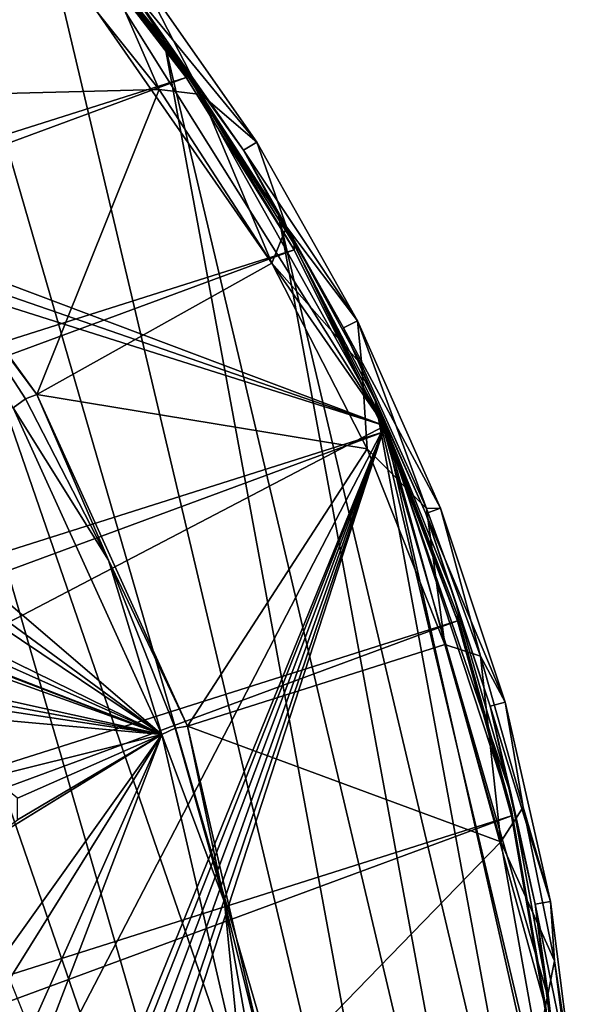
# Model space of a CAD drawing. Units: inches. Extents: x -5.5 to 8, y -10 to 11.2.
# Drawn here: x 4.1 to 5.5, y -3.9 to -1.4 of the extents above; entities that cross this region are included whole.
import ezdxf

# ---------------------------------------------------------------- set-up
doc = ezdxf.new("R2010")
doc.units = ezdxf.units.IN
doc.layers.get('0').update_dxf_attribs({"true_color": 0xc2ced6})

msp = doc.modelspace()

# ---------------------------------------------------------------- linework, layer by layer
for points in [[(2.4232, 0.2232), (5.1052, -6.4611), (2.8899, -0.0335), (2.4232, 0.2232)], [(2.8899, -0.0335), (5.1052, -6.4611), (3.3288, -0.3335), (2.8899, -0.0335)], [(3.3288, -0.3335), (5.2686, -5.9617), (3.7358, -0.6742), (3.3288, -0.3335)], [(3.3288, -0.3335), (5.1052, -6.4611), (5.2686, -5.9617), (3.3288, -0.3335)], [(5.2686, -5.9617), (4.1068, -1.0522), (3.7358, -0.6742), (5.2686, -5.9617)], [(4.9947, -2.436), (3.8306, -0.7624), (2.7524, -1.5929), (4.9947, -2.436)], [(3.8306, -0.7624), (4.9947, -2.436), (4.1814, -1.1381), (3.8306, -0.7624)], [(4.1068, -1.0522), (5.2686, -5.9617), (4.4383, -1.4639), (4.1068, -1.0522)], [(4.1068, -1.0522), (4.4383, -1.4639), (4.3443, -1.3214), (4.1068, -1.0522)], [(4.4942, -1.5448), (4.1814, -1.1381), (4.9947, -2.436), (4.4942, -1.5448)], [(4.4942, -1.559), (4.1814, -1.1523), (4.1814, -1.1381), (4.4942, -1.559)], [(4.1814, -1.1381), (4.4942, -1.5448), (4.4942, -1.559), (4.1814, -1.1381)], [(4.4942, -1.559), (-5.4767, -4.7173), (4.1814, -1.1523), (4.4942, -1.559)], [(4.4261, -1.589), (3.5792, -1.6111), (4.0931, -1.1726), (4.4261, -1.589)], [(4.0931, -1.1726), (4.2934, -1.2845), (4.4261, -1.589), (4.0931, -1.1726)], [(4.4261, -1.589), (4.2934, -1.2845), (4.5325, -1.6019), (4.4261, -1.589)], [(4.5325, -1.6019), (4.2934, -1.2845), (4.3757, -1.2981), (4.5325, -1.6019)], [(4.3443, -1.3214), (4.6722, -1.7222), (4.3757, -1.2981), (4.3443, -1.3214)], [(4.3757, -1.2981), (4.6722, -1.7222), (4.5325, -1.6019), (4.3757, -1.2981)], [(4.3443, -1.3214), (4.6387, -1.7424), (4.6722, -1.7222), (4.3443, -1.3214)], [(4.3443, -1.3214), (4.4383, -1.4639), (4.6387, -1.7424), (4.3443, -1.3214)], [(4.4383, -1.4639), (5.3814, -5.4491), (4.7273, -1.9053), (4.4383, -1.4639)], [(5.2686, -5.9617), (5.3814, -5.4491), (4.4383, -1.4639), (5.2686, -5.9617)], [(4.4383, -1.4639), (4.7273, -1.9053), (4.6387, -1.7424), (4.4383, -1.4639)], [(-5.438, -5.2251), (-5.4767, -4.7173), (4.4942, -1.559), (-5.438, -5.2251)], [(4.7661, -1.993), (-5.438, -5.2251), (4.4942, -1.559), (4.7661, -1.993)], [(4.7661, -1.9787), (4.4942, -1.5448), (4.9947, -2.436), (4.7661, -1.9787)], [(4.7661, -1.993), (4.4942, -1.559), (4.4942, -1.5448), (4.7661, -1.993)], [(4.4942, -1.5448), (4.7661, -1.9787), (4.7661, -1.993), (4.4942, -1.5448)], [(2.7524, -1.5929), (2.7378, -1.6565), (4.9947, -2.436), (2.7524, -1.5929)], [(4.4261, -1.589), (4.1178, -2.3575), (3.5792, -1.6111), (4.4261, -1.589)], [(3.8403, -1.9849), (3.5792, -1.6111), (4.1178, -2.3575), (3.8403, -1.9849)], [(4.71, -2.0269), (4.1178, -2.3575), (4.4261, -1.589), (4.71, -2.0269)], [(4.4261, -1.589), (4.5325, -1.6019), (4.71, -2.0269), (4.4261, -1.589)], [(4.6722, -1.7222), (4.7474, -1.9355), (4.5325, -1.6019), (4.6722, -1.7222)], [(4.5325, -1.6019), (4.7474, -1.9355), (4.71, -2.0269), (4.5325, -1.6019)], [(2.6986, -1.7092), (4.9947, -2.436), (2.7378, -1.6565), (2.6986, -1.7092)], [(4.9947, -2.436), (2.6986, -1.7092), (0.3441, -4.8638), (4.9947, -2.436)], [(4.9261, -2.1719), (4.6722, -1.7222), (4.6387, -1.7424), (4.9261, -2.1719)], [(4.7474, -1.9355), (4.6722, -1.7222), (4.9261, -2.1719), (4.7474, -1.9355)], [(4.6387, -1.7424), (4.8908, -2.189), (4.9261, -2.1719), (4.6387, -1.7424)], [(4.6387, -1.7424), (4.7273, -1.9053), (4.8908, -2.189), (4.6387, -1.7424)], [(5.4426, -4.928), (4.7273, -1.9053), (5.3814, -5.4491), (5.4426, -4.928)], [(5.4426, -4.928), (4.9708, -2.3723), (4.7273, -1.9053), (5.4426, -4.928)], [(4.7273, -1.9053), (4.9708, -2.3723), (4.8908, -2.189), (4.7273, -1.9053)], [(4.71, -2.0269), (4.7474, -1.9355), (4.9369, -2.2836), (4.71, -2.0269)], [(4.9261, -2.1719), (4.9369, -2.2836), (4.7474, -1.9355), (4.9261, -2.1719)], [(4.9947, -2.4503), (4.7661, -1.993), (4.7661, -1.9787), (4.9947, -2.4503)], [(4.7661, -1.9787), (4.9947, -2.436), (4.9947, -2.4503), (4.7661, -1.9787)], [(4.7661, -1.993), (-5.3501, -5.727), (-5.438, -5.2251), (4.7661, -1.993)], [(4.9947, -2.4503), (-5.3501, -5.727), (4.7661, -1.993), (4.9947, -2.4503)], [(4.0891, -2.3684), (3.8403, -1.9849), (4.1178, -2.3575), (4.0891, -2.3684)], [(4.0891, -2.3684), (4.0585, -2.3905), (3.8403, -1.9849), (4.0891, -2.3684)], [(4.71, -2.0269), (4.9508, -2.494), (4.1178, -2.3575), (4.71, -2.0269)], [(4.71, -2.0269), (4.9369, -2.2836), (4.9508, -2.494), (4.71, -2.0269)], [(5.1353, -2.6433), (4.9261, -2.1719), (4.8908, -2.189), (5.1353, -2.6433)], [(4.9261, -2.1719), (5.1353, -2.6433), (5.0999, -2.6444), (4.9261, -2.1719)], [(5.0999, -2.6444), (4.9369, -2.2836), (4.9261, -2.1719), (5.0999, -2.6444)], [(4.8908, -2.189), (5.0985, -2.6569), (5.1353, -2.6433), (4.8908, -2.189)], [(4.8908, -2.189), (4.9708, -2.3723), (5.0985, -2.6569), (4.8908, -2.189)], [(5.0999, -2.6444), (4.9508, -2.494), (4.9369, -2.2836), (5.0999, -2.6444)], [(4.4327, -3.2135), (2.1634, -2.3995), (2.1084, -2.3267), (4.4327, -3.2135)], [(2.1084, -2.3267), (2.9601, -2.643), (4.4327, -3.2135), (2.1084, -2.3267)], [(4.4327, -3.2135), (3.7753, -2.7311), (3.394, -2.3248), (4.4327, -3.2135)], [(4.4327, -3.2135), (3.394, -2.3248), (4.0585, -2.3905), (4.4327, -3.2135)], [(4.0585, -2.3905), (4.0891, -2.3684), (4.2984, -2.7739), (4.0585, -2.3905)], [(4.1178, -2.3575), (4.2984, -2.7739), (4.0891, -2.3684), (4.1178, -2.3575)], [(4.4974, -3.1924), (4.2984, -2.7739), (4.1178, -2.3575), (4.4974, -3.1924)], [(4.4974, -3.1924), (4.1178, -2.3575), (4.9508, -2.494), (4.4974, -3.1924)], [(4.9708, -2.3723), (5.4515, -4.4037), (5.4082, -3.8809), (4.9708, -2.3723)], [(5.4515, -4.4037), (4.9708, -2.3723), (5.4426, -4.928), (5.4515, -4.4037)], [(5.3129, -3.3649), (4.9708, -2.3723), (5.4082, -3.8809), (5.3129, -3.3649)], [(5.3129, -3.3649), (5.1667, -2.8604), (4.9708, -2.3723), (5.3129, -3.3649)], [(4.9708, -2.3723), (5.1667, -2.8604), (5.0985, -2.6569), (4.9708, -2.3723)], [(4.4327, -3.2135), (2.5161, -2.7903), (2.1634, -2.3995), (4.4327, -3.2135)], [(4.4327, -3.2135), (4.0585, -2.3905), (4.2984, -2.7739), (4.4327, -3.2135)], [(-5.3501, -5.727), (4.9947, -2.4503), (-5.214, -6.2184), (-5.3501, -5.727)], [(-5.214, -6.2184), (4.9947, -2.4503), (5.1779, -2.9268), (-5.214, -6.2184)], [(0.3441, -4.8638), (2.9454, -6.3767), (4.9947, -2.436), (0.3441, -4.8638)], [(4.9947, -2.436), (2.9454, -6.3767), (3.5657, -5.9448), (4.9947, -2.436)], [(3.62, -5.9166), (4.9947, -2.436), (3.5657, -5.9448), (3.62, -5.9166)], [(3.6863, -5.9106), (4.9947, -2.436), (3.62, -5.9166), (3.6863, -5.9106)], [(3.7495, -5.9308), (4.9947, -2.436), (3.6863, -5.9106), (3.7495, -5.9308)], [(3.7495, -5.9308), (3.7962, -5.9699), (4.9947, -2.436), (3.7495, -5.9308)], [(4.9947, -2.436), (3.7962, -5.9699), (3.8249, -6.0232), (4.9947, -2.436)], [(3.8249, -6.0232), (5.4406, -4.4137), (4.9947, -2.436), (3.8249, -6.0232)], [(5.314, -3.404), (5.1779, -2.9126), (4.9947, -2.436), (5.314, -3.404)], [(5.4018, -3.9059), (5.314, -3.404), (4.9947, -2.436), (5.4018, -3.9059)], [(5.4406, -4.4137), (5.4018, -3.9059), (4.9947, -2.436), (5.4406, -4.4137)], [(5.1779, -2.9268), (4.9947, -2.4503), (4.9947, -2.436), (5.1779, -2.9268)], [(4.9947, -2.436), (5.1779, -2.9126), (5.1779, -2.9268), (4.9947, -2.436)], [(4.4974, -3.1924), (4.9508, -2.494), (5.1461, -2.9867), (4.4974, -3.1924)], [(4.9508, -2.494), (5.0999, -2.6444), (5.1461, -2.9867), (4.9508, -2.494)], [(3.031, -2.587), (4.4327, -3.2135), (2.9601, -2.643), (3.031, -2.587)], [(3.031, -2.587), (3.7477, -2.8772), (4.4327, -3.2135), (3.031, -2.587)], [(5.2978, -3.132), (5.1353, -2.6433), (5.0985, -2.6569), (5.2978, -3.132)], [(5.2356, -3.0158), (5.0999, -2.6444), (5.1353, -2.6433), (5.2356, -3.0158)], [(5.0999, -2.6444), (5.2356, -3.0158), (5.1461, -2.9867), (5.0999, -2.6444)], [(5.1353, -2.6433), (5.2978, -3.132), (5.2356, -3.0158), (5.1353, -2.6433)], [(5.0985, -2.6569), (5.2599, -3.1422), (5.2978, -3.132), (5.0985, -2.6569)], [(5.0985, -2.6569), (5.1667, -2.8604), (5.2599, -3.1422), (5.0985, -2.6569)], [(4.4327, -3.2135), (3.8274, -2.8069), (3.7753, -2.7311), (4.4327, -3.2135)], [(4.4974, -3.1924), (4.4662, -3.1976), (4.2984, -2.7739), (4.4974, -3.1924)], [(4.4662, -3.1976), (4.4327, -3.2135), (4.2984, -2.7739), (4.4662, -3.1976)], [(2.5161, -2.7903), (4.4327, -3.2135), (2.6043, -2.8706), (2.5161, -2.7903)], [(4.4327, -3.2135), (3.7477, -2.8772), (3.8274, -2.8069), (4.4327, -3.2135)], [(2.6043, -2.8706), (4.4327, -3.2135), (3.3232, -3.0454), (2.6043, -2.8706)], [(5.1667, -2.8604), (5.3129, -3.3649), (5.2599, -3.1422), (5.1667, -2.8604)], [(5.314, -3.4183), (5.1779, -2.9268), (5.1779, -2.9126), (5.314, -3.4183)], [(5.1779, -2.9126), (5.314, -3.404), (5.314, -3.4183), (5.1779, -2.9126)], [(5.1779, -2.9268), (-5.0308, -6.695), (-5.214, -6.2184), (5.1779, -2.9268)], [(-5.0308, -6.695), (5.1779, -2.9268), (5.314, -3.4183), (-5.0308, -6.695)], [(5.2869, -3.4836), (4.4974, -3.1924), (5.1461, -2.9867), (5.2869, -3.4836)], [(5.1461, -2.9867), (5.2356, -3.0158), (5.2869, -3.4836), (5.1461, -2.9867)], [(5.2978, -3.132), (5.3433, -3.396), (5.2356, -3.0158), (5.2978, -3.132)], [(5.2356, -3.0158), (5.3433, -3.396), (5.2869, -3.4836), (5.2356, -3.0158)], [(4.4327, -3.2135), (3.3781, -3.1182), (3.3232, -3.0454), (4.4327, -3.2135)], [(4.4327, -3.2135), (4.0022, -3.3198), (3.3781, -3.1182), (4.4327, -3.2135)], [(5.4122, -3.6336), (5.2978, -3.132), (5.2599, -3.1422), (5.4122, -3.6336)], [(5.2599, -3.1422), (5.3734, -3.6402), (5.4122, -3.6336), (5.2599, -3.1422)], [(5.2599, -3.1422), (5.3129, -3.3649), (5.3734, -3.6402), (5.2599, -3.1422)], [(5.3433, -3.396), (5.2978, -3.132), (5.4122, -3.6336), (5.3433, -3.396)], [(4.4327, -3.2135), (4.4662, -3.1976), (4.5907, -3.6353), (4.4327, -3.2135)], [(4.4974, -3.1924), (4.5907, -3.6353), (4.4662, -3.1976), (4.4974, -3.1924)], [(4.7035, -4.084), (4.4974, -3.1924), (5.2869, -3.4836), (4.7035, -4.084)], [(4.7035, -4.084), (4.5907, -3.6353), (4.4974, -3.1924), (4.7035, -4.084)], [(4.4327, -3.2135), (3.7231, -4.3512), (3.6672, -4.2852), (4.4327, -3.2135)], [(3.9953, -3.4815), (4.4327, -3.2135), (3.6672, -4.2852), (3.9953, -3.4815)], [(3.7231, -4.3512), (4.4327, -3.2135), (4.08, -4.005), (3.7231, -4.3512)], [(4.0696, -3.4277), (4.4327, -3.2135), (3.9953, -3.4815), (4.0696, -3.4277)], [(4.4327, -3.2135), (4.0696, -3.3737), (4.0022, -3.3198), (4.4327, -3.2135)], [(4.0696, -3.4277), (4.0696, -3.3737), (4.4327, -3.2135), (4.0696, -3.4277)], [(4.08, -4.005), (4.4327, -3.2135), (4.1501, -3.9542), (4.08, -4.005)], [(4.6359, -4.0923), (4.1501, -3.9542), (4.4327, -3.2135), (4.6359, -4.0923)], [(4.6359, -4.0923), (4.4327, -3.2135), (4.5907, -3.6353), (4.6359, -4.0923)], [(5.3129, -3.3649), (5.4082, -3.8809), (5.3734, -3.6402), (5.3129, -3.3649)], [(5.4223, -3.7828), (5.2869, -3.4836), (5.3433, -3.396), (5.4223, -3.7828)], [(5.4122, -3.6336), (5.4223, -3.7828), (5.3433, -3.396), (5.4122, -3.6336)], [(5.314, -3.4183), (-4.8023, -7.1523), (-5.0308, -6.695), (5.314, -3.4183)], [(5.314, -3.4183), (5.4018, -3.9202), (-4.8023, -7.1523), (5.314, -3.4183)], [(5.4018, -3.9202), (5.314, -3.4183), (5.314, -3.404), (5.4018, -3.9202)], [(5.314, -3.404), (5.4018, -3.9059), (5.4018, -3.9202), (5.314, -3.404)], [(5.3796, -3.9998), (4.7035, -4.084), (5.2869, -3.4836), (5.3796, -3.9998)], [(5.4223, -3.7828), (5.3796, -3.9998), (5.2869, -3.4836), (5.4223, -3.7828)], [(4.7035, -4.084), (4.6708, -4.0829), (4.5907, -3.6353), (4.7035, -4.084)], [(4.5907, -3.6353), (4.6708, -4.0829), (4.6359, -4.0923), (4.5907, -3.6353)], [(5.4774, -4.1436), (5.4122, -3.6336), (5.3734, -3.6402), (5.4774, -4.1436)], [(5.3734, -3.6402), (5.4381, -4.1466), (5.4774, -4.1436), (5.3734, -3.6402)], [(5.3734, -3.6402), (5.4082, -3.8809), (5.4381, -4.1466), (5.3734, -3.6402)], [(5.4223, -3.7828), (5.4122, -3.6336), (5.4774, -4.1436), (5.4223, -3.7828)], [(5.4223, -3.7828), (5.4724, -4.1743), (5.3796, -3.9998), (5.4223, -3.7828)], [(5.4774, -4.1436), (5.4724, -4.1743), (5.4223, -3.7828), (5.4774, -4.1436)], [(5.4082, -3.8809), (5.4515, -4.4037), (5.4381, -4.1466), (5.4082, -3.8809)]]:
    msp.add_lwpolyline(points)

doc.saveas('drawing.dxf')
